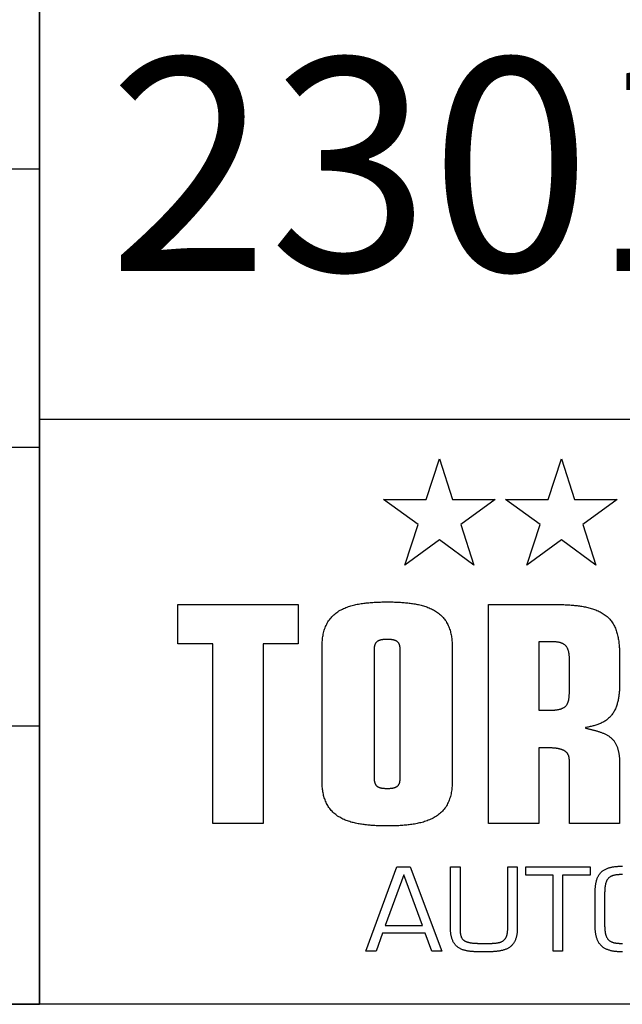
# Model space of a CAD drawing. Units: millimetres. Extents: x -2005 to 5500, y -2987 to 3155.
# Drawn here: x 4756 to 4776, y -2987 to -2955 of the extents above; entities that cross this region are included whole.
import ezdxf

# ---------------------------------------------------------------- set-up
doc = ezdxf.new("R2010")
doc.units = ezdxf.units.MM
for name, color, linetype in [('helpline-Hilfslinie', 2, 'Continuous'), ('PLANKOPF', 7, 'Continuous'), ('Schrift_Deutsch', 1, 'Continuous'), ('Tormax Logo', 7, 'Continuous')]:
    doc.layers.add(name, color=color, linetype=linetype)
doc.styles.get("Standard").update_dxf_attribs({"font": 'ARIAL.TTF'})

# ---------------------------------------------------------------- blocks, each defined once
blk = doc.blocks.new('Tormax Logo')
at = {"layer": 'Tormax Logo', "color": 5, "linetype": 'Continuous'}
for points in [[(17.87317, 0), (17.87317, -5.83832), (12.66437, -5.83832), (12.66437, -32.51466), (5.20937, -32.51466), (5.20937, -5.83832), (0, -5.83832), (0, 0)], [(40.73317, -26.18192), (40.73165, -26.37564), (40.72695, -26.56934), (40.71887, -26.76292), (40.70721, -26.95628), (40.69178, -27.14932), (40.67236, -27.34194), (40.64877, -27.53404), (40.62079, -27.72552), (40.58823, -27.91628), (40.55088, -28.10622), (40.50851, -28.29512), (40.46087, -28.48275), (40.40772, -28.66886), (40.34879, -28.85319), (40.28388, -29.03548), (40.21275, -29.21548), (40.13521, -29.39291), (40.05106, -29.56751), (39.96021, -29.73893), (39.86272, -29.90674), (39.75865, -30.0705), (39.64805, -30.22979), (39.53099, -30.3842), (39.40764, -30.53349), (39.27822, -30.67751), (39.14293, -30.81613), (39.002, -30.94918), (38.8557, -31.07656), (38.70445, -31.1982), (38.54865, -31.31404), (38.38872, -31.42404), (38.22508, -31.52817), (38.05808, -31.62659), (37.88808, -31.7195), (37.71543, -31.80712), (37.54044, -31.88963), (37.36332, -31.96725), (37.18423, -32.04017), (37.00334, -32.1086), (36.82082, -32.17273), (36.63683, -32.23278), (36.45154, -32.28895), (36.26512, -32.34143), (36.07774, -32.39043), (35.88956, -32.43615), (35.70067, -32.47874), (35.51113, -32.51835), (35.32101, -32.55511), (35.13037, -32.58917), (34.93926, -32.62067), (34.74776, -32.64974), (34.55591, -32.67652), (34.36379, -32.70115), (34.17144, -32.72375), (33.97886, -32.74439), (33.7861, -32.76317), (33.59316, -32.78017), (33.40006, -32.79546), (33.20684, -32.80915), (33.0135, -32.8213), (32.82008, -32.83201), (32.62658, -32.84135), (32.43304, -32.84941), (32.23944, -32.85623), (32.04581, -32.86186), (31.85216, -32.86636), (31.65847, -32.86977), (31.46478, -32.87215), (31.07737, -32.87399), (30.89658, -32.8736), (30.71578, -32.8724), (30.53498, -32.87035), (30.35419, -32.8674), (30.17343, -32.86352), (29.9927, -32.85866), (29.81203, -32.85278), (29.63141, -32.84584), (29.45087, -32.83779), (29.27041, -32.82859), (29.09004, -32.81819), (28.90978, -32.80653), (28.72963, -32.79353), (28.54959, -32.77913), (28.36969, -32.76324), (28.18991, -32.74581), (28.01028, -32.72675), (27.83079, -32.70599), (27.65146, -32.68348), (27.4723, -32.65911), (27.29338, -32.63278), (27.11474, -32.60438), (26.93644, -32.5738), (26.75853, -32.54092), (26.58108, -32.50563), (26.40415, -32.46781), (26.22781, -32.42734), (26.05214, -32.3841), (25.8772, -32.33797), (25.7031, -32.28881), (25.52998, -32.23646), (25.35796, -32.18073), (25.1872, -32.12147), (25.01784, -32.0585), (24.85002, -31.99165), (24.68387, -31.92076), (24.51954, -31.84565), (24.35718, -31.76615), (24.19699, -31.68211), (24.03927, -31.59339), (23.8843, -31.49985), (23.73237, -31.40135), (23.58376, -31.29776), (23.43879, -31.18903), (23.29779, -31.07525), (23.16111, -30.95648), (23.02908, -30.8328), (22.90203, -30.70431), (22.78018, -30.57113), (22.66364, -30.43341), (22.55255, -30.29133), (22.447, -30.14505), (22.34712, -29.99475), (22.25292, -29.84071), (22.16442, -29.6832), (22.08164, -29.52252), (22.00459, -29.35895), (21.93318, -29.19279), (21.86727, -29.0243), (21.80671, -28.85377), (21.75137, -28.68149), (21.70111, -28.50773), (21.65575, -28.3327), (21.61507, -28.15655), (21.57885, -27.97947), (21.5469, -27.8016), (21.51901, -27.62311), (21.495, -27.44409), (21.4747, -27.2646), (21.45797, -27.08472), (21.44464, -26.90453), (21.43456, -26.72408), (21.42755, -26.54345), (21.42213, -26.18192), (21.42213, -6.33218), (21.42366, -6.13847), (21.42835, -5.94478), (21.43643, -5.75121), (21.44808, -5.55786), (21.46351, -5.36483), (21.48292, -5.17222), (21.50651, -4.98013), (21.53449, -4.78866), (21.56704, -4.59791), (21.60438, -4.40798), (21.64674, -4.21908), (21.69437, -4.03146), (21.74751, -3.84537), (21.80643, -3.66104), (21.87133, -3.47876), (21.94245, -3.29876), (22.01998, -3.12134), (22.10412, -2.94674), (22.19496, -2.77533), (22.29243, -2.60753), (22.3965, -2.44377), (22.50708, -2.28448), (22.62413, -2.13008), (22.74747, -1.9808), (22.87689, -1.83678), (23.01217, -1.69818), (23.15309, -1.56513), (23.29938, -1.43776), (23.45063, -1.31613), (23.60643, -1.20029), (23.76635, -1.09031), (23.92998, -0.98619), (24.09698, -0.88778), (24.26697, -0.79488), (24.43962, -0.70727), (24.6146, -0.62477), (24.79172, -0.54717), (24.9708, -0.47426), (25.15168, -0.40584), (25.3342, -0.34172), (25.51818, -0.28168), (25.70346, -0.22553), (25.88987, -0.17306), (26.07725, -0.12407), (26.26542, -0.07837), (26.45431, -0.03579), (26.64383, 0.00381), (26.83395, 0.04057), (27.02458, 0.07462), (27.21568, 0.1061), (27.40717, 0.13516), (27.59901, 0.16193), (27.79112, 0.18656), (27.98347, 0.20915), (28.17603, 0.22979), (28.36879, 0.24856), (28.56172, 0.26555), (28.7548, 0.28084), (28.94801, 0.29452), (29.14134, 0.30666), (29.33475, 0.31737), (29.52824, 0.32671), (29.72178, 0.33476), (29.91536, 0.34158), (30.10898, 0.34721), (30.30263, 0.3517), (30.4963, 0.35511), (30.68998, 0.35749), (31.07737, 0.35933), (31.25816, 0.35894), (31.43897, 0.35774), (31.61977, 0.35569), (31.80056, 0.35275), (31.98132, 0.34887), (32.16205, 0.34401), (32.34273, 0.33813), (32.52334, 0.33119), (32.70389, 0.32314), (32.88435, 0.31394), (33.06472, 0.30355), (33.24498, 0.29189), (33.42514, 0.2789), (33.60517, 0.2645), (33.78508, 0.24862), (33.96486, 0.23119), (34.1445, 0.21214), (34.32399, 0.19139), (34.50332, 0.16888), (34.68248, 0.14452), (34.8614, 0.1182), (35.04005, 0.08981), (35.21835, 0.05924), (35.39626, 0.02637), (35.57372, -0.00891), (35.75065, -0.04672), (35.92699, -0.08718), (36.10267, -0.13041), (36.27761, -0.17653), (36.45172, -0.22568), (36.62485, -0.27802), (36.79687, -0.33373), (36.96763, -0.39298), (37.137, -0.45593), (37.30484, -0.52276), (37.47099, -0.59364), (37.63533, -0.66873), (37.7977, -0.74822), (37.9579, -0.83224), (38.11563, -0.92094), (38.27062, -1.01447), (38.42256, -1.11295), (38.57119, -1.21652), (38.71617, -1.32522), (38.85718, -1.43899), (38.99388, -1.55775), (39.12593, -1.6814), (39.253, -1.80988), (39.37487, -1.94305), (39.49142, -2.08075), (39.60254, -2.22282), (39.7081, -2.36909), (39.808, -2.51938), (39.90222, -2.67342), (39.99073, -2.83092), (40.07353, -2.99159), (40.15059, -3.15515), (40.22202, -3.32131), (40.28795, -3.4898), (40.34851, -3.66032), (40.40386, -3.8326), (40.45413, -4.00636), (40.49951, -4.18139), (40.5402, -4.35753), (40.57642, -4.53462), (40.60837, -4.71249), (40.63627, -4.89098), (40.66029, -5.07), (40.68059, -5.24949), (40.69732, -5.42937), (40.71065, -5.60957), (40.72074, -5.79002), (40.72775, -5.97065), (40.73317, -6.33218)], [(65.56804, -32.51466), (58.11304, -32.51466), (58.11304, -23.21819), (58.11249, -23.15589), (58.11077, -23.09363), (58.10779, -23.03142), (58.10344, -22.96927), (58.09764, -22.90719), (58.09028, -22.84523), (58.08124, -22.78346), (58.07043, -22.722), (58.05773, -22.66094), (58.04303, -22.60038), (58.02622, -22.54042), (58.00719, -22.48116), (57.98583, -22.4227), (57.96204, -22.36514), (57.93574, -22.30861), (57.90695, -22.25331), (57.87564, -22.19941), (57.84181, -22.14709), (57.80551, -22.09648), (57.76683, -22.04767), (57.72585, -22.00073), (57.68266, -21.95573), (57.63737, -21.91274), (57.59012, -21.87179), (57.54111, -21.83286), (57.4905, -21.79595), (57.4385, -21.76106), (57.38526, -21.72815), (57.33094, -21.69717), (57.2757, -21.66804), (57.21968, -21.64069), (57.16302, -21.61505), (57.10578, -21.59101), (57.04799, -21.56845), (56.98968, -21.54727), (56.93089, -21.52735), (56.87167, -21.50863), (56.81204, -21.49106), (56.75205, -21.47458), (56.69174, -21.45915), (56.63115, -21.44469), (56.57031, -21.43117), (56.50927, -21.41853), (56.44807, -21.40671), (56.38674, -21.39565), (56.3253, -21.38533), (56.26375, -21.37571), (56.20211, -21.36675), (56.14038, -21.35843), (56.07857, -21.35071), (56.01669, -21.34356), (55.95474, -21.33696), (55.89274, -21.33086), (55.83068, -21.32524), (55.76857, -21.32009), (55.70642, -21.31539), (55.64423, -21.31111), (55.58201, -21.30725), (55.51976, -21.30378), (55.45749, -21.30068), (55.3952, -21.29794), (55.3329, -21.29554), (55.27058, -21.29346), (55.20826, -21.29169), (55.14593, -21.29022), (55.0836, -21.28905), (55.02126, -21.28815), (54.95893, -21.28752), (54.83427, -21.28703), (53.57692, -21.28703), (53.57692, -32.51466), (46.12191, -32.51466), (46.12191, 0), (55.3287, 0), (55.50732, -0.00027), (55.68595, -0.00112), (55.86459, -0.00257), (56.04323, -0.00467), (56.22187, -0.00743), (56.40049, -0.01089), (56.5791, -0.0151), (56.75769, -0.02007), (56.93626, -0.02584), (57.1148, -0.03244), (57.2933, -0.03991), (57.47177, -0.04829), (57.65018, -0.05761), (57.82853, -0.06796), (58.00681, -0.07938), (58.18499, -0.09194), (58.36306, -0.10571), (58.54101, -0.12074), (58.71883, -0.1371), (58.89651, -0.15485), (59.07401, -0.17406), (59.25135, -0.19478), (59.42848, -0.21712), (59.60539, -0.24117), (59.78206, -0.26706), (59.95844, -0.29488), (60.13453, -0.32475), (60.31028, -0.35678), (60.48561, -0.3911), (60.66044, -0.42785), (60.83467, -0.46717), (61.00821, -0.5092), (61.18097, -0.55408), (61.35285, -0.60198), (61.52376, -0.65309), (61.69359, -0.70762), (61.86224, -0.76576), (62.02961, -0.82771), (62.19555, -0.89368), (62.35982, -0.96388), (62.52217, -1.03853), (62.68235, -1.11786), (62.84012, -1.20208), (62.99518, -1.29133), (63.14716, -1.38569), (63.29571, -1.48522), (63.44047, -1.58998), (63.58108, -1.70006), (63.7172, -1.81549), (63.84857, -1.93621), (63.97498, -2.06206), (64.09622, -2.1929), (64.21209, -2.32858), (64.32238, -2.46896), (64.42695, -2.61381), (64.52581, -2.76273), (64.61895, -2.91532), (64.70641, -3.07117), (64.78818, -3.22987), (64.86432, -3.39106), (64.93507, -3.5545), (65.00067, -3.71999), (65.06138, -3.88733), (65.11745, -4.05632), (65.16911, -4.22678), (65.21659, -4.39856), (65.2601, -4.57155), (65.29984, -4.7456), (65.33604, -4.92059), (65.36889, -5.09639), (65.39859, -5.27287), (65.42531, -5.44993), (65.4492, -5.62745), (65.47043, -5.80532), (65.48917, -5.98344), (65.50557, -6.16171), (65.51976, -6.34009), (65.53187, -6.51857), (65.54202, -6.69712), (65.55034, -6.87572), (65.55694, -7.05435), (65.56193, -7.23299), (65.56538, -7.41164), (65.56804, -7.76892), (65.56804, -11.67664), (65.56749, -11.82119), (65.5658, -11.96573), (65.5629, -12.11025), (65.55874, -12.25475), (65.55327, -12.39919), (65.54642, -12.54356), (65.53813, -12.68786), (65.52835, -12.83205), (65.51701, -12.97613), (65.50405, -13.12007), (65.48937, -13.26384), (65.47287, -13.40741), (65.45446, -13.55074), (65.43406, -13.69381), (65.41155, -13.83656), (65.38685, -13.97899), (65.35986, -14.12104), (65.33047, -14.26264), (65.29852, -14.40368), (65.2639, -14.54406), (65.22647, -14.68368), (65.18608, -14.82243), (65.14261, -14.96021), (65.09592, -15.09692), (65.04588, -15.23245), (64.99236, -15.36669), (64.93521, -15.49943), (64.87429, -15.63048), (64.80949, -15.75965), (64.74066, -15.88674), (64.66775, -16.01152), (64.59068, -16.1338), (64.50938, -16.25334), (64.42387, -16.36995), (64.3342, -16.48338), (64.24045, -16.59343), (64.14268, -16.69988), (64.04099, -16.80253), (63.93552, -16.9013), (63.82642, -16.99611), (63.71382, -17.08689), (63.59791, -17.17359), (63.47897, -17.25621), (63.35733, -17.33477), (63.23332, -17.40932), (63.10725, -17.47991), (62.97927, -17.54666), (62.84952, -17.60976), (62.71813, -17.66935), (62.58525, -17.72561), (62.45099, -17.7787), (62.31549, -17.82879), (62.17888, -17.87604), (62.0413, -17.92061), (61.90287, -17.96268), (61.76373, -18.0024), (61.62401, -18.03995), (61.48384, -18.07548), (61.34328, -18.10914), (61.20236, -18.14104), (61.06111, -18.1713), (60.91954, -18.20006), (60.77768, -18.22742), (60.49321, -18.27846), (60.49321, -18.36815), (60.59467, -18.39014), (60.69609, -18.41227), (60.79747, -18.43457), (60.8988, -18.45708), (61.00008, -18.47984), (61.10129, -18.50286), (61.20243, -18.5262), (61.3035, -18.54988), (61.40448, -18.57393), (61.50536, -18.59838), (61.60615, -18.62328), (61.70681, -18.64866), (61.80734, -18.67458), (61.90771, -18.7011), (62.0079, -18.72828), (62.10788, -18.75618), (62.20764, -18.78486), (62.30716, -18.81438), (62.4064, -18.84479), (62.50536, -18.87616), (62.60399, -18.90855), (62.70227, -18.94204), (62.80012, -18.97671), (62.8975, -19.01266), (62.99435, -19.04996), (63.09062, -19.08872), (63.18625, -19.12901), (63.28116, -19.17094), (63.37528, -19.2146), (63.46853, -19.2601), (63.56084, -19.30752), (63.65211, -19.35697), (63.74223, -19.40853), (63.83105, -19.46228), (63.91847, -19.51833), (64.00434, -19.57675), (64.08853, -19.63759), (64.17089, -19.70087), (64.25128, -19.76661), (64.32953, -19.83482), (64.40552, -19.90552), (64.47914, -19.97867), (64.55031, -20.05425), (64.61894, -20.1322), (64.68496, -20.21251), (64.74828, -20.29512), (64.80884, -20.37992), (64.86663, -20.46675), (64.9216, -20.55544), (64.97375, -20.6458), (65.02304, -20.73768), (65.06949, -20.83092), (65.11318, -20.92536), (65.1542, -21.02087), (65.19261, -21.11729), (65.22851, -21.2145), (65.26198, -21.31239), (65.29314, -21.41094), (65.3221, -21.51013), (65.34897, -21.6099), (65.37385, -21.71024), (65.39684, -21.81108), (65.41801, -21.91238), (65.43744, -22.01409), (65.45524, -22.11615), (65.47147, -22.2185), (65.48621, -22.32112), (65.49951, -22.42397), (65.51144, -22.52703), (65.52206, -22.63027), (65.53141, -22.73367), (65.53956, -22.83719), (65.54656, -22.94081), (65.55248, -23.04451), (65.55738, -23.14826), (65.5613, -23.25204), (65.5643, -23.35582), (65.5664, -23.45961), (65.56804, -23.66721)], [(33.00853, -6.73635), (33.00819, -6.6838), (33.00711, -6.63128), (33.00525, -6.5788), (33.00254, -6.52638), (32.99891, -6.47405), (32.99431, -6.42182), (32.98868, -6.36971), (32.98194, -6.31775), (32.974, -6.26596), (32.96471, -6.21441), (32.95393, -6.16313), (32.94154, -6.11218), (32.92741, -6.06161), (32.91138, -6.01146), (32.89336, -5.96184), (32.87326, -5.91294), (32.85104, -5.86497), (32.82661, -5.81816), (32.79993, -5.7727), (32.77091, -5.72882), (32.73951, -5.68671), (32.70568, -5.64658), (32.66957, -5.60848), (32.63136, -5.57246), (32.59122, -5.53856), (32.54934, -5.50681), (32.50589, -5.47725), (32.46105, -5.44993), (32.41498, -5.42479), (32.36781, -5.40172), (32.31969, -5.38061), (32.27075, -5.36132), (32.22112, -5.34375), (32.17094, -5.32777), (32.12035, -5.31325), (32.06944, -5.30009), (32.01827, -5.28821), (31.96685, -5.2775), (31.91522, -5.26788), (31.8634, -5.25927), (31.81144, -5.25157), (31.75935, -5.24471), (31.70716, -5.23862), (31.65488, -5.23325), (31.60252, -5.22856), (31.5501, -5.22449), (31.49764, -5.22101), (31.44514, -5.21806), (31.39262, -5.2156), (31.3401, -5.21359), (31.28756, -5.212), (31.23502, -5.21081), (31.18248, -5.20999), (31.07737, -5.20936), (31.02481, -5.2095), (30.97224, -5.20993), (30.91967, -5.21069), (30.86711, -5.21182), (30.81456, -5.21336), (30.76203, -5.21535), (30.70953, -5.21782), (30.65706, -5.22081), (30.60464, -5.22435), (30.55226, -5.22849), (30.49994, -5.23327), (30.44768, -5.23871), (30.39549, -5.24486), (30.34337, -5.25175), (30.29136, -5.25944), (30.23948, -5.26803), (30.18779, -5.2776), (30.13634, -5.28825), (30.08516, -5.30008), (30.03433, -5.31318), (29.98386, -5.32765), (29.93384, -5.34359), (29.88434, -5.36114), (29.83546, -5.38044), (29.78732, -5.40163), (29.74007, -5.42481), (29.69387, -5.45002), (29.64892, -5.47731), (29.6054, -5.50674), (29.56349, -5.53834), (29.52338, -5.57218), (29.48523, -5.60827), (29.4492, -5.64654), (29.41538, -5.68682), (29.38392, -5.72896), (29.35486, -5.77279), (29.32818, -5.81808), (29.30381, -5.86458), (29.2817, -5.9121), (29.26175, -5.9605), (29.24385, -6.0097), (29.22787, -6.05961), (29.21371, -6.11013), (29.20126, -6.16119), (29.19039, -6.21269), (29.18099, -6.26454), (29.17295, -6.31666), (29.16616, -6.36896), (29.16049, -6.42135), (29.15587, -6.47378), (29.15223, -6.52625), (29.1495, -6.57874), (29.14763, -6.63126), (29.14621, -6.73635), (29.14621, -25.77775), (29.14655, -25.83031), (29.14763, -25.88285), (29.14949, -25.93534), (29.1522, -25.98776), (29.15582, -26.04011), (29.16041, -26.09235), (29.16604, -26.14447), (29.17276, -26.19645), (29.1807, -26.24824), (29.18998, -26.29981), (29.20074, -26.3511), (29.21311, -26.40206), (29.22723, -26.45265), (29.24324, -26.50282), (29.26124, -26.55247), (29.28132, -26.60139), (29.30352, -26.64938), (29.32793, -26.69622), (29.35459, -26.7417), (29.38359, -26.78561), (29.41498, -26.82774), (29.44879, -26.8679), (29.48489, -26.90603), (29.52309, -26.94207), (29.56322, -26.976), (29.6051, -27.00778), (29.64855, -27.03735), (29.69339, -27.0647), (29.73947, -27.08985), (29.78664, -27.11293), (29.83477, -27.13406), (29.88372, -27.15335), (29.93336, -27.17093), (29.98355, -27.18692), (30.03416, -27.20144), (30.08507, -27.2146), (30.13626, -27.22649), (30.18769, -27.23719), (30.23933, -27.24681), (30.29116, -27.25542), (30.34314, -27.26311), (30.39524, -27.26998), (30.44744, -27.27607), (30.49973, -27.28143), (30.5521, -27.28612), (30.60453, -27.29018), (30.65701, -27.29366), (30.70952, -27.29661), (30.76205, -27.29907), (30.81458, -27.30108), (30.86713, -27.30267), (30.91968, -27.30386), (30.97224, -27.30467), (31.07737, -27.3053), (31.12994, -27.30516), (31.18252, -27.30473), (31.2351, -27.30397), (31.28768, -27.30284), (31.34024, -27.3013), (31.39278, -27.29932), (31.44529, -27.29685), (31.49777, -27.29386), (31.55021, -27.29032), (31.6026, -27.28618), (31.65493, -27.28141), (31.70721, -27.27597), (31.75941, -27.26983), (31.81153, -27.26294), (31.86356, -27.25525), (31.91545, -27.24666), (31.96716, -27.23709), (32.01862, -27.22644), (32.0698, -27.21461), (32.12065, -27.20151), (32.17113, -27.18703), (32.22116, -27.17109), (32.27067, -27.15353), (32.31956, -27.13423), (32.36771, -27.11302), (32.41497, -27.08983), (32.46117, -27.0646), (32.50612, -27.03729), (32.54964, -27.00785), (32.59154, -26.97622), (32.63165, -26.94236), (32.66979, -26.90624), (32.70582, -26.86794), (32.73962, -26.82763), (32.77107, -26.78546), (32.80011, -26.7416), (32.82677, -26.69629), (32.85112, -26.64976), (32.87321, -26.60222), (32.89313, -26.5538), (32.91102, -26.50458), (32.92698, -26.45466), (32.94112, -26.40411), (32.95356, -26.35304), (32.96442, -26.30153), (32.9738, -26.24966), (32.98183, -26.19753), (32.98861, -26.14522), (32.99427, -26.09282), (32.99888, -26.04038), (33.00252, -25.9879), (33.00524, -25.93539), (33.00711, -25.88286), (33.00853, -25.77775)], [(58.11304, -7.99371), (58.11265, -7.9235), (58.11145, -7.85329), (58.10936, -7.7831), (58.10634, -7.71296), (58.10231, -7.64291), (58.09723, -7.57296), (58.09102, -7.50315), (58.08362, -7.43351), (58.07497, -7.36406), (58.06502, -7.29483), (58.0537, -7.22585), (58.04094, -7.15715), (58.0267, -7.08876), (58.0109, -7.0207), (57.99345, -6.95301), (57.97421, -6.88573), (57.95304, -6.8189), (57.92976, -6.75257), (57.9043, -6.68685), (57.8766, -6.62194), (57.8466, -6.558), (57.81426, -6.49524), (57.77953, -6.43383), (57.74236, -6.37396), (57.70271, -6.31582), (57.66059, -6.25954), (57.61606, -6.20522), (57.56918, -6.15296), (57.52001, -6.10288), (57.46861, -6.05506), (57.41505, -6.00962), (57.35938, -5.96664), (57.30177, -5.92618), (57.24242, -5.88826), (57.18152, -5.8529), (57.11927, -5.82011), (57.05583, -5.78981), (56.99139, -5.76191), (56.92611, -5.73634), (56.86008, -5.713), (56.79337, -5.6918), (56.72604, -5.67266), (56.65816, -5.65546), (56.5898, -5.64012), (56.52101, -5.62655), (56.45188, -5.61464), (56.38246, -5.60431), (56.31282, -5.59547), (56.24302, -5.58801), (56.17312, -5.58186), (56.10312, -5.57696), (56.03304, -5.57325), (55.96292, -5.57068), (55.82256, -5.56869), (53.57692, -5.56869), (53.57692, -15.71834), (55.01478, -15.71834), (55.09192, -15.71814), (55.16908, -15.7175), (55.24622, -15.7164), (55.32333, -15.71481), (55.40039, -15.7127), (55.47738, -15.71004), (55.55429, -15.70682), (55.63109, -15.70299), (55.70777, -15.69853), (55.78433, -15.69339), (55.86078, -15.6875), (55.93714, -15.68081), (56.01344, -15.67323), (56.08968, -15.66469), (56.1659, -15.65514), (56.24211, -15.64449), (56.31832, -15.63268), (56.39449, -15.61961), (56.47055, -15.60517), (56.54642, -15.58924), (56.62204, -15.57171), (56.69731, -15.55246), (56.77206, -15.53135), (56.84616, -15.50823), (56.91944, -15.48296), (56.99176, -15.45539), (57.06296, -15.42538), (57.13288, -15.3928), (57.20138, -15.35748), (57.26827, -15.31932), (57.3333, -15.27819), (57.3962, -15.23402), (57.4567, -15.18671), (57.5146, -15.13624), (57.56974, -15.0827), (57.62194, -15.02614), (57.67106, -14.96665), (57.71697, -14.90436), (57.75962, -14.8396), (57.79901, -14.77272), (57.83511, -14.70408), (57.86795, -14.63403), (57.89768, -14.56277), (57.92456, -14.49047), (57.9488, -14.4173), (57.97064, -14.34342), (57.99023, -14.26892), (58.00774, -14.19388), (58.02332, -14.11836), (58.03713, -14.04246), (58.04933, -13.96624), (58.06007, -13.88977), (58.0695, -13.81314), (58.07778, -13.73642), (58.085, -13.65962), (58.09122, -13.58275), (58.0965, -13.50582), (58.10091, -13.42884), (58.10453, -13.35182), (58.1074, -13.27476), (58.10961, -13.19767), (58.11121, -13.12056), (58.11227, -13.04343), (58.11304, -12.88915)], [(36.71893, -48.80199), (30.39236, -48.80199), (29.42425, -51.4546), (27.93875, -51.4546), (32.49505, -38.93598), (34.49852, -38.93598), (39.17254, -51.4546), (37.70329, -51.4546)], [(48.97016, -38.93598), (50.38896, -38.93598), (50.38896, -47.94992), (50.38834, -48.05276), (50.38641, -48.15559), (50.38308, -48.25838), (50.37828, -48.36107), (50.37192, -48.46363), (50.3639, -48.56602), (50.35415, -48.66819), (50.34258, -48.7701), (50.3291, -48.87171), (50.31362, -48.97298), (50.29603, -49.07385), (50.27618, -49.17426), (50.25394, -49.27416), (50.22918, -49.37347), (50.20173, -49.47215), (50.17142, -49.57011), (50.13806, -49.6673), (50.10147, -49.76364), (50.06154, -49.85894), (50.01818, -49.95289), (49.97133, -50.04518), (49.9209, -50.13549), (49.86683, -50.22353), (49.80914, -50.30907), (49.74787, -50.39192), (49.68306, -50.47189), (49.61476, -50.5488), (49.54306, -50.62249), (49.4681, -50.69287), (49.39004, -50.75984), (49.30905, -50.82331), (49.22532, -50.88322), (49.1391, -50.93959), (49.05071, -50.99247), (48.96043, -51.0419), (48.86854, -51.08795), (48.7752, -51.13074), (48.68053, -51.17045), (48.58466, -51.20721), (48.48772, -51.24118), (48.38984, -51.27251), (48.29114, -51.30137), (48.19176, -51.32789), (48.09182, -51.35224), (47.99145, -51.37456), (47.89071, -51.39498), (47.78963, -51.41361), (47.68826, -51.43056), (47.58662, -51.44593), (47.48477, -51.45985), (47.38272, -51.47241), (47.28052, -51.48374), (47.17821, -51.49393), (47.07581, -51.50307), (46.97332, -51.51124), (46.87076, -51.51848), (46.76813, -51.52486), (46.66546, -51.53045), (46.56273, -51.5353), (46.45998, -51.53947), (46.3572, -51.54304), (46.2544, -51.54605), (46.1516, -51.54857), (46.04879, -51.55063), (45.94597, -51.55228), (45.84315, -51.55354), (45.74033, -51.55445), (45.63751, -51.55506), (45.43185, -51.5555), (45.32874, -51.55547), (45.22561, -51.55533), (45.12249, -51.55504), (45.01937, -51.55456), (44.91626, -51.55383), (44.81316, -51.55281), (44.71008, -51.55144), (44.60701, -51.54969), (44.50397, -51.5475), (44.40095, -51.54482), (44.29796, -51.54159), (44.195, -51.53773), (44.09208, -51.53318), (43.98918, -51.52784), (43.88632, -51.52166), (43.78349, -51.51456), (43.68071, -51.50645), (43.57796, -51.49728), (43.47527, -51.48693), (43.3727, -51.47531), (43.2703, -51.46229), (43.16811, -51.44777), (43.06619, -51.43162), (42.9646, -51.41373), (42.86337, -51.39396), (42.76258, -51.37219), (42.66226, -51.34828), (42.5625, -51.3221), (42.46343, -51.29349), (42.36518, -51.26228), (42.26789, -51.2283), (42.17169, -51.19138), (42.07673, -51.15138), (41.98313, -51.1081), (41.89103, -51.0614), (41.80061, -51.01114), (41.71214, -50.95729), (41.62595, -50.89989), (41.54237, -50.83892), (41.46172, -50.77442), (41.38423, -50.70644), (41.31002, -50.6351), (41.23918, -50.56053), (41.1718, -50.48286), (41.10797, -50.40225), (41.04771, -50.31887), (40.99103, -50.23297), (40.93793, -50.14476), (40.8884, -50.05446), (40.84239, -49.9623), (40.79979, -49.86843), (40.76046, -49.77305), (40.72429, -49.67633), (40.69115, -49.57846), (40.66093, -49.47961), (40.63351, -49.37996), (40.60875, -49.2797), (40.58655, -49.17899), (40.56677, -49.0779), (40.54926, -48.97647), (40.53388, -48.87472), (40.5205, -48.77268), (40.509, -48.67037), (40.49929, -48.56783), (40.49129, -48.46511), (40.48492, -48.36223), (40.4801, -48.25924), (40.47676, -48.15617), (40.47418, -47.94992), (40.47418, -38.93598), (41.89298, -38.93598), (41.89298, -47.94992), (41.89315, -48.01801), (41.8937, -48.08611), (41.89469, -48.15421), (41.89619, -48.2223), (41.89826, -48.29037), (41.90096, -48.35842), (41.90436, -48.42644), (41.90851, -48.49443), (41.91349, -48.56237), (41.91935, -48.63025), (41.92618, -48.69807), (41.93411, -48.76577), (41.94329, -48.8333), (41.95386, -48.9006), (41.96598, -48.96763), (41.9798, -49.03431), (41.99552, -49.10053), (42.01333, -49.16622), (42.03342, -49.23126), (42.05598, -49.29552), (42.08119, -49.35874), (42.10924, -49.42066), (42.14031, -49.48103), (42.17458, -49.53958), (42.21216, -49.59607), (42.25299, -49.65028), (42.29699, -49.70198), (42.34405, -49.75097), (42.39411, -49.79702), (42.44695, -49.84002), (42.50223, -49.88), (42.55958, -49.91703), (42.61863, -49.95114), (42.67904, -49.9824), (42.7406, -50.01099), (42.8032, -50.03713), (42.8667, -50.06105), (42.93097, -50.08296), (42.99592, -50.10305), (43.06145, -50.12145), (43.12745, -50.13828), (43.19384, -50.15369), (43.26052, -50.16781), (43.32743, -50.18073), (43.39452, -50.19255), (43.46176, -50.20336), (43.52913, -50.21322), (43.59658, -50.22224), (43.6641, -50.23049), (43.73169, -50.23802), (43.79933, -50.24492), (43.86703, -50.25124), (43.93478, -50.25704), (44.00258, -50.26237), (44.07042, -50.26723), (44.13831, -50.27166), (44.20623, -50.27568), (44.27418, -50.2793), (44.34217, -50.28257), (44.41019, -50.28549), (44.47823, -50.2881), (44.54629, -50.29041), (44.61438, -50.29246), (44.68248, -50.29426), (44.7506, -50.29583), (44.81872, -50.29721), (44.88686, -50.29842), (44.95499, -50.29946), (45.02313, -50.30034), (45.09127, -50.30106), (45.15941, -50.30164), (45.22754, -50.30209), (45.29566, -50.30239), (45.43185, -50.30263), (45.4997, -50.30263), (45.56756, -50.30261), (45.63543, -50.30255), (45.7033, -50.30246), (45.77117, -50.30231), (45.83904, -50.30208), (45.9069, -50.30177), (45.97476, -50.30136), (46.0426, -50.30084), (46.11044, -50.30019), (46.17826, -50.2994), (46.24607, -50.29843), (46.31386, -50.29727), (46.38165, -50.29588), (46.44943, -50.29424), (46.51721, -50.29231), (46.58498, -50.29006), (46.65276, -50.28748), (46.72053, -50.28452), (46.78831, -50.28116), (46.85607, -50.27734), (46.92379, -50.27301), (46.99148, -50.26813), (47.0591, -50.26264), (47.12664, -50.25649), (47.19411, -50.24959), (47.26148, -50.24187), (47.32877, -50.23324), (47.39596, -50.22364), (47.46302, -50.21296), (47.52989, -50.2011), (47.59648, -50.18795), (47.66274, -50.1734), (47.72857, -50.15735), (47.79394, -50.13962), (47.85878, -50.12005), (47.92305, -50.09846), (47.9867, -50.07467), (48.04958, -50.04853), (48.11144, -50.01989), (48.17206, -49.98864), (48.23117, -49.95462), (48.28855, -49.91772), (48.34395, -49.8779), (48.39712, -49.83529), (48.44785, -49.78999), (48.49588, -49.74213), (48.541, -49.69182), (48.58315, -49.63922), (48.62242, -49.58451), (48.6589, -49.52786), (48.69269, -49.46948), (48.72387, -49.40953), (48.75254, -49.34819), (48.77879, -49.28566), (48.80272, -49.22211), (48.82442, -49.15772), (48.84401, -49.09263), (48.86165, -49.02696), (48.87748, -48.96082), (48.89165, -48.89434), (48.90429, -48.82763), (48.91553, -48.76075), (48.92545, -48.6937), (48.93416, -48.62651), (48.94173, -48.55919), (48.94827, -48.49177), (48.95384, -48.42424), (48.9585, -48.35663), (48.96229, -48.28895), (48.96527, -48.22121), (48.96749, -48.15343), (48.96901, -48.08561), (48.97016, -47.94992)], [(61.17206, -40.18885), (57.11523, -40.18885), (57.11523, -51.4546), (55.69643, -51.4546), (55.69643, -40.18885), (51.64127, -40.18885), (51.64127, -38.93598), (61.17206, -38.93598)], [(36.31813, -47.63264), (33.53042, -40.1042), (30.77635, -47.63264)]]:
    blk.add_lwpolyline(points, close=True, dxfattribs=at)
for points in [[(65.99576, -51.5555), (65.89222, -51.55506), (65.78869, -51.5537), (65.68518, -51.55137), (65.58173, -51.548), (65.47836, -51.54355), (65.37508, -51.53795), (65.27193, -51.53115), (65.16892, -51.5231), (65.06608, -51.51374), (64.96343, -51.50299), (64.86097, -51.49073), (64.75873, -51.47686), (64.65672, -51.46126), (64.55494, -51.44382), (64.45342, -51.42443), (64.35216, -51.40298), (64.25118, -51.37935), (64.15061, -51.35342), (64.05061, -51.32506), (63.95136, -51.29414), (63.85301, -51.26053), (63.75573, -51.22411), (63.65969, -51.18474), (63.56507, -51.14229), (63.47202, -51.09664), (63.38073, -51.04768), (63.2914, -50.99537), (63.20424, -50.93966), (63.11947, -50.88053), (63.03727, -50.81796), (62.95783, -50.75196), (62.88129, -50.68257), (62.80782, -50.60982), (62.73755, -50.53382), (62.67056, -50.45477), (62.60696, -50.37288), (62.54684, -50.28834), (62.49027, -50.20138), (62.43718, -50.11224), (62.38753, -50.02117), (62.34125, -49.92841), (62.29825, -49.8342), (62.25841, -49.73868), (62.2216, -49.642), (62.18765, -49.54425), (62.15644, -49.44557), (62.12781, -49.34608), (62.10162, -49.24591), (62.07772, -49.14516), (62.05599, -49.04395), (62.03632, -48.94232), (62.0186, -48.84033), (62.00274, -48.73801), (61.98863, -48.63542), (61.97618, -48.5326), (61.96527, -48.4296), (61.95581, -48.32646), (61.9477, -48.22323), (61.94085, -48.11994), (61.93522, -48.01659), (61.93075, -47.91319), (61.92737, -47.80974), (61.92503, -47.70626), (61.92323, -47.49923), (61.92323, -43.04271), (61.92359, -42.93668), (61.92473, -42.83065), (61.92668, -42.72465), (61.92952, -42.6187), (61.93328, -42.51282), (61.93804, -42.40703), (61.94383, -42.30135), (61.95071, -42.19581), (61.95874, -42.09043), (61.968, -41.98522), (61.97861, -41.88018), (61.99067, -41.7753), (62.00431, -41.67058), (62.01965, -41.56601), (62.03679, -41.4616), (62.05586, -41.35734), (62.07698, -41.25323), (62.10029, -41.1494), (62.12595, -41.04602), (62.15412, -40.94327), (62.18496, -40.84131), (62.21864, -40.74032), (62.2553, -40.64047), (62.29511, -40.54195), (62.33822, -40.44492), (62.38479, -40.34957), (62.4349, -40.25616), (62.48866, -40.16494), (62.54614, -40.07615), (62.60742, -39.99003), (62.67249, -39.90678), (62.74136, -39.82659), (62.81402, -39.74965), (62.89035, -39.67612), (62.97011, -39.60614), (63.05309, -39.53983), (63.13905, -39.47734), (63.22773, -39.41873), (63.31884, -39.36395), (63.41207, -39.3129), (63.50712, -39.26548), (63.60369, -39.22159), (63.70162, -39.18107), (63.80077, -39.14374), (63.90101, -39.10944), (64.00221, -39.07797), (64.10424, -39.04916), (64.20696, -39.02285), (64.31023, -38.99885), (64.41396, -38.977), (64.5181, -38.9572), (64.62259, -38.93933), (64.7274, -38.92328), (64.83247, -38.90894), (64.93776, -38.8962), (65.04323, -38.88494), (65.14883, -38.87506), (65.25451, -38.86646), (65.36026, -38.85904), (65.46607, -38.85275), (65.57193, -38.84753), (65.67783, -38.84333), (65.78377, -38.84008), (65.99576, -38.8362)], [(65.99576, -40.08795), (65.92783, -40.08813), (65.8599, -40.08869), (65.792, -40.08967), (65.72413, -40.09111), (65.65631, -40.09305), (65.58857, -40.09553), (65.52092, -40.09858), (65.45337, -40.10224), (65.38595, -40.10656), (65.31867, -40.11157), (65.2515, -40.11734), (65.18442, -40.12395), (65.11738, -40.1315), (65.05034, -40.14005), (64.98331, -40.14971), (64.9163, -40.16059), (64.84934, -40.17279), (64.78246, -40.18642), (64.71576, -40.20161), (64.64937, -40.21846), (64.58347, -40.23713), (64.51819, -40.25773), (64.4537, -40.2804), (64.39015, -40.30526), (64.32769, -40.33244), (64.26648, -40.36208), (64.20667, -40.39429), (64.14843, -40.42918), (64.09197, -40.46672), (64.03749, -40.50693), (63.9852, -40.54979), (63.93529, -40.59527), (63.88783, -40.64328), (63.84287, -40.69372), (63.80045, -40.74648), (63.76061, -40.80142), (63.72332, -40.85833), (63.68855, -40.91697), (63.65626, -40.97709), (63.62641, -41.03847), (63.59892, -41.10087), (63.57365, -41.16417), (63.55045, -41.22822), (63.52914, -41.29288), (63.50958, -41.35802), (63.49165, -41.42356), (63.47525, -41.48947), (63.46028, -41.5557), (63.44664, -41.62222), (63.43423, -41.68899), (63.42295, -41.75596), (63.4127, -41.8231), (63.40339, -41.89038), (63.39494, -41.95775), (63.3873, -42.02522), (63.38043, -42.09278), (63.37429, -42.16041), (63.36883, -42.22811), (63.36401, -42.29587), (63.35977, -42.36367), (63.35608, -42.43151), (63.35289, -42.49937), (63.35016, -42.56725), (63.34786, -42.63515), (63.34598, -42.70307), (63.3445, -42.77099), (63.34338, -42.83892), (63.34261, -42.90685), (63.34203, -43.04271), (63.34203, -47.49923), (63.34225, -47.56997), (63.34294, -47.64072), (63.34413, -47.71145), (63.34584, -47.78215), (63.3481, -47.8528), (63.35093, -47.92336), (63.35438, -47.99383), (63.35845, -48.06418), (63.36318, -48.1344), (63.36861, -48.20447), (63.37482, -48.27441), (63.38186, -48.34426), (63.3898, -48.41402), (63.39871, -48.48373), (63.40866, -48.55339), (63.41971, -48.62304), (63.43193, -48.69268), (63.44542, -48.76226), (63.46028, -48.83172), (63.47662, -48.90096), (63.49455, -48.96991), (63.51418, -49.03846), (63.53563, -49.10646), (63.55901, -49.17377), (63.58445, -49.24022), (63.61205, -49.30568), (63.64195, -49.36998), (63.67426, -49.43298), (63.70909, -49.49453), (63.74654, -49.55445), (63.78667, -49.61253), (63.8295, -49.66852), (63.87508, -49.7222), (63.92338, -49.77341), (63.97433, -49.82203), (64.02784, -49.86796), (64.08385, -49.91109), (64.1422, -49.95133), (64.20264, -49.98868), (64.26485, -50.02315), (64.32853, -50.05473), (64.39339, -50.08345), (64.45926, -50.10948), (64.52599, -50.13301), (64.59344, -50.15425), (64.66148, -50.17338), (64.73002, -50.19057), (64.799, -50.20593), (64.86837, -50.21963), (64.93807, -50.23179), (65.00802, -50.24255), (65.07818, -50.25205), (65.14847, -50.26043), (65.21884, -50.26783), (65.28928, -50.27431), (65.35977, -50.27995), (65.43032, -50.2848), (65.50091, -50.28893), (65.57153, -50.29239), (65.64219, -50.29525), (65.71288, -50.29757), (65.78358, -50.29941), (65.8543, -50.30082), (65.99576, -50.30263)]]:
    blk.add_lwpolyline(points, dxfattribs=at)
blk = doc.blocks.new('Plankopf_Rahmen_mit Kopf_Vorlage')
at = {"layer": 'PLANKOPF'}
for p, q in [((-243.124, 0), (-243.124, 59.712)), ((-243.124, 19.262), (-0.066, 19.262)), ((-239.601, 19.262), (-0.066, 19.262)), ((0, 0), (-1132.129, 0))]:
    blk.add_line(p, q, dxfattribs=at)
at = {"layer": 'Tormax Logo', "color": 1}
for points in [[(-229.252, 15.796), (-228.818, 14.46), (-229.954, 15.286), (-231.09, 14.46), (-230.656, 15.796), (-231.792, 16.621), (-230.388, 16.621), (-229.954, 17.956), (-229.52, 16.621), (-228.116, 16.621)], [(-225.238, 15.796), (-224.804, 14.46), (-225.94, 15.286), (-227.075, 14.46), (-226.641, 15.796), (-227.777, 16.621), (-226.373, 16.621), (-225.94, 17.956), (-225.506, 16.621), (-224.102, 16.621)]]:
    blk.add_lwpolyline(points, close=True, dxfattribs=at)
at = {"layer": 'Tormax Logo', "color": 5, "xscale": 0.2218947778799247, "yscale": 0.2218947778799247, "zscale": 0.2218947778799247}
blk.add_blockref('Tormax Logo', (-238.572, 13.166), dxfattribs=at)
blk = doc.blocks.new('T3_390_509_Formeln_WD2201_TB_OF')
at = {"layer": 'PLANKOPF', "linetype": 'Continuous'}
for p, q in [((-243.345, 128.343), (-243.345, 0)), ((-417.212, 55.004), (-243.345, 55.004)), ((-417.212, 36.669), (-243.345, 36.669)), ((-417.212, 18.335), (-243.345, 18.335)), ((-417.212, 0), (-243.345, 0))]:
    blk.add_line(p, q, dxfattribs=at)
blk = doc.blocks.new('509_Plankopf_WD2201_Teleskop_EB_OF_beschriftung')
at = {"layer": 'Schrift_Deutsch', "insert": (-240.859, 31.143), "char_height": 7, "width": 300, "attachment_point": 1}
blk.add_mtext('{\\T0.95;2301_2401 TR-LR32THERM ohne Festflügel, Sturz}', dxfattribs=at)

msp = doc.modelspace()

# ---------------------------------------------------------------- block references
at = {"layer": 'helpline-Hilfslinie'}
for name in ['Plankopf_Rahmen_mit Kopf_Vorlage', '509_Plankopf_WD2201_Teleskop_EB_OF_beschriftung']:
    msp.add_blockref(name, (5000, -2987.02), dxfattribs=at)
at = {"layer": 'helpline-Hilfslinie', "xscale": 0.5, "yscale": 0.5, "zscale": 0.5}
msp.add_blockref('T3_390_509_Formeln_WD2201_TB_OF', (4878.549, -2987.019), dxfattribs=at)

doc.saveas('drawing.dxf')
